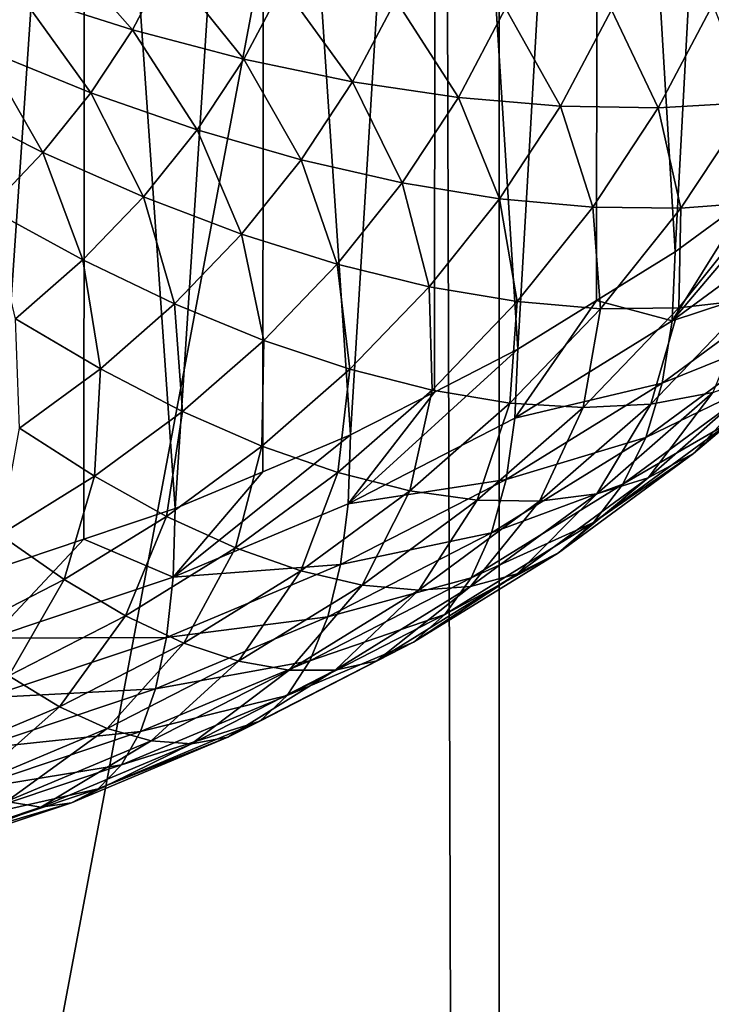
# Model space of a CAD drawing. Extents: x -375 to 198, y -232 to 30.
# Drawn here: x -344 to -344, y -191 to -190 of the extents above; entities that cross this region are included whole.
import ezdxf

# ---------------------------------------------------------------- set-up
doc = ezdxf.new("R2010")
doc.units = 0
doc.header["$MEASUREMENT"] = 0
doc.layers.add('L3', color=7, linetype='Continuous')
doc.layers.add('L4', color=7, linetype='Continuous')

msp = doc.modelspace()

# ---------------------------------------------------------------- linework, layer by layer
at = {"layer": 'L3', "color": 7}
for points in [[(-344.0976, -189.7699, 141.8598), (-344.0469, -190.617, 140.5804), (-343.9979, -189.6981, 141.8193)], [(-344.0469, -190.617, 140.5804), (-343.9988, -190.5817, 140.5556), (-343.9979, -189.6981, 141.8193)], [(-344.2039, -189.8341, 141.8956), (-344.1499, -190.6806, 140.6249), (-344.0976, -189.7699, 141.8598)], [(-344.1499, -190.6806, 140.6249), (-344.0984, -190.6488, 140.6026), (-344.0976, -189.7699, 141.8598)], [(-344.0976, -189.7699, 141.8598), (-344.0984, -190.6488, 140.6026), (-344.0469, -190.617, 140.5804)], [(-344.3162, -189.8903, 141.9265), (-344.2594, -190.7367, 140.6642), (-344.2039, -189.8341, 141.8956)], [(-344.2594, -190.7367, 140.6642), (-344.2046, -190.7087, 140.6446), (-344.2039, -189.8341, 141.8956)], [(-344.2039, -189.8341, 141.8956), (-344.2046, -190.7087, 140.6446), (-344.1499, -190.6806, 140.6249)], [(-344.4334, -189.9379, 141.9524), (-344.3742, -190.7849, 140.6979), (-344.3162, -189.8903, 141.9265)], [(-344.3742, -190.7849, 140.6979), (-344.3168, -190.7608, 140.6811), (-344.3162, -189.8903, 141.9265)], [(-344.3162, -189.8903, 141.9265), (-344.3168, -190.7608, 140.6811), (-344.2594, -190.7367, 140.6642)], [(-344.4907, -189.9561, 141.9621), (-344.4937, -190.8249, 140.7259), (-344.4334, -189.9379, 141.9524)], [(-344.4937, -190.8249, 140.7259), (-344.434, -190.8049, 140.7119), (-344.4334, -189.9379, 141.9524)], [(-344.4334, -189.9379, 141.9524), (-344.434, -190.8049, 140.7119), (-344.3742, -190.7849, 140.6979)], [(-344.4021, -190.4717, 139.2745), (-344.4759, -190.4482, 139.2456), (-344.456, -190.4106, 139.2192)], [(-344.4021, -190.4717, 139.2745), (-344.456, -190.4106, 139.2192), (-344.3794, -190.4287, 139.2444)], [(-344.4997, -190.4844, 139.2709), (-344.5502, -190.4207, 139.2221), (-344.4759, -190.4482, 139.2456)], [(-344.3293, -190.4909, 139.3086), (-344.4021, -190.4717, 139.2745), (-344.3794, -190.4287, 139.2444)], [(-344.3293, -190.4909, 139.3086), (-344.3794, -190.4287, 139.2444), (-344.3038, -190.4427, 139.2749)], [(-344.2581, -190.5057, 139.3478), (-344.3293, -190.4909, 139.3086), (-344.3038, -190.4427, 139.2749)], [(-344.2581, -190.5057, 139.3478), (-344.3038, -190.4427, 139.2749), (-344.2299, -190.4524, 139.3105)], [(-344.4293, -190.5129, 139.3034), (-344.4997, -190.4844, 139.2709), (-344.4759, -190.4482, 139.2456)], [(-344.4293, -190.5129, 139.3034), (-344.4759, -190.4482, 139.2456), (-344.4021, -190.4717, 139.2745)], [(-344.1888, -190.516, 139.3917), (-344.2581, -190.5057, 139.3478), (-344.2299, -190.4524, 139.3105)], [(-344.1888, -190.516, 139.3917), (-344.2299, -190.4524, 139.3105), (-344.158, -190.4577, 139.3509)], [(-344.0581, -190.5229, 139.4925), (-344.0886, -190.4586, 139.3958), (-344.0223, -190.4552, 139.4451)], [(-343.9976, -190.5194, 139.5487), (-344.0581, -190.5229, 139.4925), (-344.0223, -190.4552, 139.4451)], [(-344.122, -190.5218, 139.44), (-344.1888, -190.516, 139.3917), (-344.158, -190.4577, 139.3509)], [(-344.122, -190.5218, 139.44), (-344.158, -190.4577, 139.3509), (-344.0886, -190.4586, 139.3958)], [(-344.0581, -190.5229, 139.4925), (-344.122, -190.5218, 139.44), (-344.0886, -190.4586, 139.3958)], [(-344.3598, -190.5371, 139.341), (-344.4293, -190.5129, 139.3034), (-344.4021, -190.4717, 139.2745)], [(-344.3598, -190.5371, 139.341), (-344.4021, -190.4717, 139.2745), (-344.3293, -190.4909, 139.3086)], [(-344.4607, -190.5521, 139.3308), (-344.5272, -190.5187, 139.2949), (-344.4997, -190.4844, 139.2709)], [(-344.4607, -190.5521, 139.3308), (-344.4997, -190.4844, 139.2709), (-344.4293, -190.5129, 139.3034)], [(-344.2918, -190.5569, 139.3836), (-344.3598, -190.5371, 139.341), (-344.3293, -190.4909, 139.3086)], [(-344.2918, -190.5569, 139.3836), (-344.3293, -190.4909, 139.3086), (-344.2581, -190.5057, 139.3478)], [(-344.2256, -190.5719, 139.4309), (-344.2918, -190.5569, 139.3836), (-344.2581, -190.5057, 139.3478)], [(-344.2256, -190.5719, 139.4309), (-344.2581, -190.5057, 139.3478), (-344.1888, -190.516, 139.3917)], [(-344.395, -190.5811, 139.3718), (-344.4607, -190.5521, 139.3308), (-344.4293, -190.5129, 139.3034)], [(-344.395, -190.5811, 139.3718), (-344.4293, -190.5129, 139.3034), (-344.3598, -190.5371, 139.341)], [(-344.496, -190.5889, 139.3566), (-344.5272, -190.5187, 139.2949), (-344.4607, -190.5521, 139.3308)], [(-344.1619, -190.5823, 139.4824), (-344.2256, -190.5719, 139.4309), (-344.1888, -190.516, 139.3917)], [(-344.1619, -190.5823, 139.4824), (-344.1888, -190.516, 139.3917), (-344.122, -190.5218, 139.44)], [(-344.0432, -190.5885, 139.597), (-344.0581, -190.5229, 139.4925), (-343.9976, -190.5194, 139.5487)], [(-343.989, -190.5843, 139.6593), (-344.0432, -190.5885, 139.597), (-343.9976, -190.5194, 139.5487)], [(-344.1009, -190.5878, 139.5379), (-344.1619, -190.5823, 139.4824), (-344.122, -190.5218, 139.44)], [(-344.1009, -190.5878, 139.5379), (-344.122, -190.5218, 139.44), (-344.0581, -190.5229, 139.4925)], [(-344.0432, -190.5885, 139.597), (-344.1009, -190.5878, 139.5379), (-344.0581, -190.5229, 139.4925)], [(-344.3307, -190.6055, 139.4176), (-344.395, -190.5811, 139.3718), (-344.3598, -190.5371, 139.341)], [(-344.3307, -190.6055, 139.4176), (-344.3598, -190.5371, 139.341), (-344.2918, -190.5569, 139.3836)], [(-343.9532, -190.5917, 140.4619), (-343.9508, -190.5464, 140.5309), (-344.049, -190.6622, 140.5112)], [(-344.049, -190.6622, 140.5112), (-343.9508, -190.5464, 140.5309), (-343.9988, -190.5817, 140.5556)], [(-344.4347, -190.6223, 139.4007), (-344.496, -190.5889, 139.3566), (-344.4607, -190.5521, 139.3308)], [(-344.4347, -190.6223, 139.4007), (-344.4607, -190.5521, 139.3308), (-344.395, -190.5811, 139.3718)], [(-344.2682, -190.6251, 139.4681), (-344.3307, -190.6055, 139.4176), (-344.2918, -190.5569, 139.3836)], [(-344.2682, -190.6251, 139.4681), (-344.2918, -190.5569, 139.3836), (-344.2256, -190.5719, 139.4309)], [(-344.208, -190.6398, 139.5227), (-344.2682, -190.6251, 139.4681), (-344.2256, -190.5719, 139.4309)], [(-344.208, -190.6398, 139.5227), (-344.2256, -190.5719, 139.4309), (-344.1619, -190.5823, 139.4824)], [(-344.3746, -190.6511, 139.4496), (-344.4347, -190.6223, 139.4007), (-344.395, -190.5811, 139.3718)], [(-344.3746, -190.6511, 139.4496), (-344.395, -190.5811, 139.3718), (-344.3307, -190.6055, 139.4176)], [(-344.1504, -190.6495, 139.5811), (-344.208, -190.6398, 139.5227), (-344.1619, -190.5823, 139.4824)], [(-344.1504, -190.6495, 139.5811), (-344.1619, -190.5823, 139.4824), (-344.1009, -190.5878, 139.5379)], [(-343.9988, -190.5817, 140.5556), (-344.0469, -190.617, 140.5804), (-344.049, -190.6622, 140.5112)], [(-343.9972, -190.6482, 139.7754), (-344.0446, -190.6537, 139.7079), (-343.989, -190.5843, 139.6593)], [(-344.0446, -190.6537, 139.7079), (-344.0432, -190.5885, 139.597), (-343.989, -190.5843, 139.6593)], [(-344.4786, -190.6607, 139.4275), (-344.496, -190.5889, 139.3566), (-344.4347, -190.6223, 139.4007)], [(-344.0958, -190.6542, 139.643), (-344.1504, -190.6495, 139.5811), (-344.1009, -190.5878, 139.5379)], [(-344.0958, -190.6542, 139.643), (-344.1009, -190.5878, 139.5379), (-344.0432, -190.5885, 139.597)], [(-344.0446, -190.6537, 139.7079), (-344.0958, -190.6542, 139.643), (-344.0432, -190.5885, 139.597)], [(-344.049, -190.6622, 140.5112), (-343.9603, -190.6328, 140.3905), (-343.9532, -190.5917, 140.4619)], [(-344.3162, -190.675, 139.503), (-344.3746, -190.6511, 139.4496), (-344.3307, -190.6055, 139.4176)], [(-344.3162, -190.675, 139.503), (-344.3307, -190.6055, 139.4176), (-344.2682, -190.6251, 139.4681)], [(-344.049, -190.6622, 140.5112), (-344.0469, -190.617, 140.5804), (-344.0984, -190.6488, 140.6026)], [(-344.4231, -190.6935, 139.4793), (-344.4786, -190.6607, 139.4275), (-344.4347, -190.6223, 139.4007)], [(-344.4231, -190.6935, 139.4793), (-344.4347, -190.6223, 139.4007), (-344.3746, -190.6511, 139.4496)], [(-344.2599, -190.6938, 139.5605), (-344.3162, -190.675, 139.503), (-344.2682, -190.6251, 139.4681)], [(-344.2599, -190.6938, 139.5605), (-344.2682, -190.6251, 139.4681), (-344.208, -190.6398, 139.5227)], [(-344.049, -190.6622, 140.5112), (-344.0555, -190.7028, 140.4395), (-343.9603, -190.6328, 140.3905)], [(-344.0555, -190.7028, 140.4395), (-343.9722, -190.6693, 140.3173), (-343.9603, -190.6328, 140.3905)], [(-344.2061, -190.7075, 139.6217), (-344.2599, -190.6938, 139.5605), (-344.208, -190.6398, 139.5227)], [(-344.2061, -190.7075, 139.6217), (-344.208, -190.6398, 139.5227), (-344.1504, -190.6495, 139.5811)], [(-344.1551, -190.7159, 139.6862), (-344.2061, -190.7075, 139.6217), (-344.1504, -190.6495, 139.5811)], [(-344.1551, -190.7159, 139.6862), (-344.1504, -190.6495, 139.5811), (-344.0958, -190.6542, 139.643)], [(-344.049, -190.6622, 140.5112), (-344.0984, -190.6488, 140.6026), (-344.1519, -190.7257, 140.5556)], [(-344.1519, -190.7257, 140.5556), (-344.0984, -190.6488, 140.6026), (-344.1499, -190.6806, 140.6249)], [(-344.0224, -190.7089, 139.8949), (-344.063, -190.7166, 139.8233), (-343.9972, -190.6482, 139.7754)], [(-344.063, -190.7166, 139.8233), (-344.0446, -190.6537, 139.7079), (-343.9972, -190.6482, 139.7754)], [(-344.3693, -190.7214, 139.5355), (-344.4231, -190.6935, 139.4793), (-344.3746, -190.6511, 139.4496)], [(-344.3693, -190.7214, 139.5355), (-344.3746, -190.6511, 139.4496), (-344.3162, -190.675, 139.503)], [(-344.1073, -190.7189, 139.7536), (-344.1551, -190.7159, 139.6862), (-344.0958, -190.6542, 139.643)], [(-344.063, -190.7166, 139.8233), (-344.1073, -190.7189, 139.7536), (-344.0446, -190.6537, 139.7079)], [(-344.1073, -190.7189, 139.7536), (-344.0958, -190.6542, 139.643), (-344.0446, -190.6537, 139.7079)], [(-344.476, -190.7324, 139.5065), (-344.4786, -190.6607, 139.4275), (-344.4231, -190.6935, 139.4793)], [(-344.1519, -190.7257, 140.5556), (-344.0555, -190.7028, 140.4395), (-344.049, -190.6622, 140.5112)], [(-344.3174, -190.744, 139.5957), (-344.3693, -190.7214, 139.5355), (-344.3162, -190.675, 139.503)], [(-344.3174, -190.744, 139.5957), (-344.3162, -190.675, 139.503), (-344.2599, -190.6938, 139.5605)], [(-344.0555, -190.7028, 140.4395), (-344.0663, -190.7385, 140.3657), (-343.9722, -190.6693, 140.3173)], [(-344.0663, -190.7385, 140.3657), (-343.9887, -190.7009, 140.2427), (-343.9722, -190.6693, 140.3173)], [(-344.1519, -190.7257, 140.5556), (-344.1499, -190.6806, 140.6249), (-344.261, -190.7817, 140.5948)], [(-344.1499, -190.6806, 140.6249), (-344.2046, -190.7087, 140.6446), (-344.261, -190.7817, 140.5948)], [(-344.0097, -190.7275, 140.1673), (-344.0351, -190.7488, 140.0916), (-343.9539, -190.6779, 140.042)], [(-344.0351, -190.7488, 140.0916), (-343.986, -190.696, 139.968), (-343.9539, -190.6779, 140.042)], [(-344.427, -190.7638, 139.5652), (-344.476, -190.7324, 139.5065), (-344.4231, -190.6935, 139.4793)], [(-344.427, -190.7638, 139.5652), (-344.4231, -190.6935, 139.4793), (-344.3693, -190.7214, 139.5355)], [(-344.2677, -190.7613, 139.6594), (-344.3174, -190.744, 139.5957), (-344.2599, -190.6938, 139.5605)], [(-344.2677, -190.7613, 139.6594), (-344.2599, -190.6938, 139.5605), (-344.2061, -190.7075, 139.6217)], [(-344.0663, -190.7385, 140.3657), (-344.0813, -190.769, 140.2904), (-343.9887, -190.7009, 140.2427)], [(-344.0813, -190.769, 140.2904), (-344.0097, -190.7275, 140.1673), (-343.9887, -190.7009, 140.2427)], [(-344.0351, -190.7488, 140.0916), (-344.0647, -190.7648, 140.0161), (-343.986, -190.696, 139.968)], [(-344.0647, -190.7648, 140.0161), (-344.0224, -190.7089, 139.8949), (-343.986, -190.696, 139.968)], [(-344.2207, -190.7732, 139.7263), (-344.2677, -190.7613, 139.6594), (-344.2061, -190.7075, 139.6217)], [(-344.2207, -190.7732, 139.7263), (-344.2061, -190.7075, 139.6217), (-344.1551, -190.7159, 139.6862)], [(-344.1519, -190.7257, 140.5556), (-344.1577, -190.7658, 140.4836), (-344.0555, -190.7028, 140.4395)], [(-344.1577, -190.7658, 140.4836), (-344.0663, -190.7385, 140.3657), (-344.0555, -190.7028, 140.4395)], [(-344.261, -190.7817, 140.5948), (-344.2046, -190.7087, 140.6446), (-344.2594, -190.7367, 140.6642)], [(-344.0647, -190.7648, 140.0161), (-344.0983, -190.7752, 139.9413), (-344.0224, -190.7089, 139.8949)], [(-344.0983, -190.7752, 139.9413), (-344.063, -190.7166, 139.8233), (-344.0224, -190.7089, 139.8949)], [(-344.1765, -190.7794, 139.7959), (-344.2207, -190.7732, 139.7263), (-344.1551, -190.7159, 139.6862)], [(-344.1765, -190.7794, 139.7959), (-344.1551, -190.7159, 139.6862), (-344.1073, -190.7189, 139.7536)], [(-344.1357, -190.7801, 139.8678), (-344.1765, -190.7794, 139.7959), (-344.1073, -190.7189, 139.7536)], [(-344.0983, -190.7752, 139.9413), (-344.1357, -190.7801, 139.8678), (-344.063, -190.7166, 139.8233)], [(-344.1357, -190.7801, 139.8678), (-344.1073, -190.7189, 139.7536), (-344.063, -190.7166, 139.8233)], [(-344.3798, -190.79, 139.6278), (-344.427, -190.7638, 139.5652), (-344.3693, -190.7214, 139.5355)], [(-344.3798, -190.79, 139.6278), (-344.3693, -190.7214, 139.5355), (-344.3174, -190.744, 139.5957)], [(-344.261, -190.7817, 140.5948), (-344.1577, -190.7658, 140.4836), (-344.1519, -190.7257, 140.5556)], [(-344.489, -190.8021, 139.592), (-344.476, -190.7324, 139.5065), (-344.427, -190.7638, 139.5652)], [(-344.0813, -190.769, 140.2904), (-344.1004, -190.7941, 140.214), (-344.0097, -190.7275, 140.1673)], [(-344.1004, -190.7941, 140.214), (-344.0351, -190.7488, 140.0916), (-344.0097, -190.7275, 140.1673)], [(-344.261, -190.7817, 140.5948), (-344.2594, -190.7367, 140.6642), (-344.3756, -190.8297, 140.6285)], [(-344.3756, -190.8297, 140.6285), (-344.2594, -190.7367, 140.6642), (-344.3168, -190.7608, 140.6811)], [(-344.1577, -190.7658, 140.4836), (-344.1673, -190.8008, 140.4094), (-344.0663, -190.7385, 140.3657)], [(-344.1673, -190.8008, 140.4094), (-344.0813, -190.769, 140.2904), (-344.0663, -190.7385, 140.3657)], [(-344.3347, -190.8106, 139.6939), (-344.3798, -190.79, 139.6278), (-344.3174, -190.744, 139.5957)], [(-344.3347, -190.8106, 139.6939), (-344.3174, -190.744, 139.5957), (-344.2677, -190.7613, 139.6594)], [(-344.1004, -190.7941, 140.214), (-344.1234, -190.8138, 140.1371), (-344.0351, -190.7488, 140.0916)], [(-344.1234, -190.8138, 140.1371), (-344.0647, -190.7648, 140.0161), (-344.0351, -190.7488, 140.0916)], [(-344.4469, -190.8314, 139.6568), (-344.489, -190.8021, 139.592), (-344.427, -190.7638, 139.5652)], [(-344.4469, -190.8314, 139.6568), (-344.427, -190.7638, 139.5652), (-344.3798, -190.79, 139.6278)], [(-344.3168, -190.7608, 140.6811), (-344.3742, -190.7849, 140.6979), (-344.3756, -190.8297, 140.6285)], [(-344.292, -190.8256, 139.7631), (-344.3347, -190.8106, 139.6939), (-344.2677, -190.7613, 139.6594)], [(-344.292, -190.8256, 139.7631), (-344.2677, -190.7613, 139.6594), (-344.2207, -190.7732, 139.7263)], [(-344.1234, -190.8138, 140.1371), (-344.1503, -190.8277, 140.0602), (-344.0647, -190.7648, 140.0161)], [(-344.1503, -190.8277, 140.0602), (-344.0983, -190.7752, 139.9413), (-344.0647, -190.7648, 140.0161)], [(-344.261, -190.7817, 140.5948), (-344.2661, -190.8214, 140.5226), (-344.1577, -190.7658, 140.4836)], [(-344.2661, -190.8214, 140.5226), (-344.1673, -190.8008, 140.4094), (-344.1577, -190.7658, 140.4836)], [(-344.1673, -190.8008, 140.4094), (-344.1806, -190.8303, 140.3333), (-344.0813, -190.769, 140.2904)], [(-344.1806, -190.8303, 140.3333), (-344.1004, -190.7941, 140.214), (-344.0813, -190.769, 140.2904)], [(-344.2519, -190.8349, 139.8348), (-344.292, -190.8256, 139.7631), (-344.2207, -190.7732, 139.7263)], [(-344.2519, -190.8349, 139.8348), (-344.2207, -190.7732, 139.7263), (-344.1765, -190.7794, 139.7959)], [(-344.1503, -190.8277, 140.0602), (-344.1809, -190.8359, 139.9838), (-344.0983, -190.7752, 139.9413)], [(-344.1809, -190.8359, 139.9838), (-344.1357, -190.7801, 139.8678), (-344.0983, -190.7752, 139.9413)], [(-344.3756, -190.8297, 140.6285), (-344.3742, -190.7849, 140.6979), (-344.434, -190.8049, 140.7119)], [(-344.3756, -190.8297, 140.6285), (-344.2661, -190.8214, 140.5226), (-344.261, -190.7817, 140.5948)], [(-344.2148, -190.8383, 139.9085), (-344.2519, -190.8349, 139.8348), (-344.1765, -190.7794, 139.7959)], [(-344.2148, -190.8383, 139.9085), (-344.1765, -190.7794, 139.7959), (-344.1357, -190.7801, 139.8678)], [(-344.1809, -190.8359, 139.9838), (-344.2148, -190.8383, 139.9085), (-344.1357, -190.7801, 139.8678)], [(-344.4067, -190.855, 139.725), (-344.4469, -190.8314, 139.6568), (-344.3798, -190.79, 139.6278)], [(-344.4067, -190.855, 139.725), (-344.3798, -190.79, 139.6278), (-344.3347, -190.8106, 139.6939)], [(-344.1806, -190.8303, 140.3333), (-344.1977, -190.8542, 140.256), (-344.1004, -190.7941, 140.214)], [(-344.1977, -190.8542, 140.256), (-344.1234, -190.8138, 140.1371), (-344.1004, -190.7941, 140.214)], [(-344.5181, -190.8679, 139.6824), (-344.489, -190.8021, 139.592), (-344.4469, -190.8314, 139.6568)], [(-344.2661, -190.8214, 140.5226), (-344.2744, -190.8557, 140.4478), (-344.1673, -190.8008, 140.4094)], [(-344.2744, -190.8557, 140.4478), (-344.1806, -190.8303, 140.3333), (-344.1673, -190.8008, 140.4094)], [(-344.3756, -190.8297, 140.6285), (-344.434, -190.8049, 140.7119), (-344.4949, -190.8696, 140.6564)], [(-344.434, -190.8049, 140.7119), (-344.4937, -190.8249, 140.7259), (-344.4949, -190.8696, 140.6564)], [(-344.3686, -190.8729, 139.7962), (-344.4067, -190.855, 139.725), (-344.3347, -190.8106, 139.6939)], [(-344.3686, -190.8729, 139.7962), (-344.3347, -190.8106, 139.6939), (-344.292, -190.8256, 139.7631)], [(-344.1977, -190.8542, 140.256), (-344.2183, -190.8723, 140.1781), (-344.1234, -190.8138, 140.1371)], [(-344.2183, -190.8723, 140.1781), (-344.1503, -190.8277, 140.0602), (-344.1234, -190.8138, 140.1371)], [(-344.3756, -190.8297, 140.6285), (-344.3799, -190.8692, 140.556), (-344.2661, -190.8214, 140.5226)], [(-344.3799, -190.8692, 140.556), (-344.2744, -190.8557, 140.4478), (-344.2661, -190.8214, 140.5226)], [(-344.4949, -190.8696, 140.6564), (-344.3799, -190.8692, 140.556), (-344.3756, -190.8297, 140.6285)], [(-344.3328, -190.8848, 139.8697), (-344.3686, -190.8729, 139.7962), (-344.292, -190.8256, 139.7631)], [(-344.3328, -190.8848, 139.8697), (-344.292, -190.8256, 139.7631), (-344.2519, -190.8349, 139.8348)], [(-344.2183, -190.8723, 140.1781), (-344.2422, -190.8844, 140.0999), (-344.1503, -190.8277, 140.0602)], [(-344.2422, -190.8844, 140.0999), (-344.1809, -190.8359, 139.9838), (-344.1503, -190.8277, 140.0602)], [(-344.483, -190.8942, 139.7524), (-344.5181, -190.8679, 139.6824), (-344.4469, -190.8314, 139.6568)], [(-344.483, -190.8942, 139.7524), (-344.4469, -190.8314, 139.6568), (-344.4067, -190.855, 139.725)], [(-344.2997, -190.8907, 139.9452), (-344.3328, -190.8848, 139.8697), (-344.2519, -190.8349, 139.8348)], [(-344.2997, -190.8907, 139.9452), (-344.2519, -190.8349, 139.8348), (-344.2148, -190.8383, 139.9085)], [(-344.2744, -190.8557, 140.4478), (-344.2861, -190.8844, 140.3712), (-344.1806, -190.8303, 140.3333)], [(-344.2861, -190.8844, 140.3712), (-344.1977, -190.8542, 140.256), (-344.1806, -190.8303, 140.3333)], [(-344.2422, -190.8844, 140.0999), (-344.2695, -190.8906, 140.0221), (-344.1809, -190.8359, 139.9838)], [(-344.2695, -190.8906, 140.0221), (-344.2148, -190.8383, 139.9085), (-344.1809, -190.8359, 139.9838)], [(-344.2695, -190.8906, 140.0221), (-344.2997, -190.8907, 139.9452), (-344.2148, -190.8383, 139.9085)], [(-344.4498, -190.9145, 139.8253), (-344.483, -190.8942, 139.7524), (-344.4067, -190.855, 139.725)], [(-344.4498, -190.9145, 139.8253), (-344.4067, -190.855, 139.725), (-344.3686, -190.8729, 139.7962)], [(-344.3799, -190.8692, 140.556), (-344.387, -190.9029, 140.4809), (-344.2744, -190.8557, 140.4478)], [(-344.387, -190.9029, 140.4809), (-344.2861, -190.8844, 140.3712), (-344.2744, -190.8557, 140.4478)], [(-344.2861, -190.8844, 140.3712), (-344.3009, -190.9071, 140.2931), (-344.1977, -190.8542, 140.256)], [(-344.3009, -190.9071, 140.2931), (-344.2183, -190.8723, 140.1781), (-344.1977, -190.8542, 140.256)], [(-344.4949, -190.8696, 140.6564), (-344.4983, -190.9087, 140.5837), (-344.3799, -190.8692, 140.556)], [(-344.4983, -190.9087, 140.5837), (-344.387, -190.9029, 140.4809), (-344.3799, -190.8692, 140.556)], [(-344.4187, -190.9288, 139.9006), (-344.4498, -190.9145, 139.8253), (-344.3686, -190.8729, 139.7962)], [(-344.4187, -190.9288, 139.9006), (-344.3686, -190.8729, 139.7962), (-344.3328, -190.8848, 139.8697)], [(-344.3009, -190.9071, 140.2931), (-344.3188, -190.9239, 140.2142), (-344.2183, -190.8723, 140.1781)], [(-344.3188, -190.9239, 140.2142), (-344.2422, -190.8844, 140.0999), (-344.2183, -190.8723, 140.1781)], [(-344.3898, -190.9369, 139.9776), (-344.4187, -190.9288, 139.9006), (-344.3328, -190.8848, 139.8697)], [(-344.387, -190.9029, 140.4809), (-344.3968, -190.9308, 140.4037), (-344.2861, -190.8844, 140.3712)], [(-344.3968, -190.9308, 140.4037), (-344.3009, -190.9071, 140.2931), (-344.2861, -190.8844, 140.3712)], [(-344.3898, -190.9369, 139.9776), (-344.3328, -190.8848, 139.8697), (-344.2997, -190.8907, 139.9452)], [(-344.3188, -190.9239, 140.2142), (-344.3397, -190.9344, 140.1349), (-344.2422, -190.8844, 140.0999)], [(-344.3397, -190.9344, 140.1349), (-344.2695, -190.8906, 140.0221), (-344.2422, -190.8844, 140.0999)], [(-344.5352, -190.9503, 139.8504), (-344.483, -190.8942, 139.7524), (-344.4498, -190.9145, 139.8253)], [(-344.3635, -190.9388, 140.0559), (-344.3898, -190.9369, 139.9776), (-344.2997, -190.8907, 139.9452)], [(-344.3397, -190.9344, 140.1349), (-344.3635, -190.9388, 140.0559), (-344.2695, -190.8906, 140.0221)], [(-344.3635, -190.9388, 140.0559), (-344.2997, -190.8907, 139.9452), (-344.2695, -190.8906, 140.0221)], [(-344.4983, -190.9087, 140.5837), (-344.5041, -190.9421, 140.5083), (-344.387, -190.9029, 140.4809)], [(-344.5041, -190.9421, 140.5083), (-344.3968, -190.9308, 140.4037), (-344.387, -190.9029, 140.4809)], [(-344.3968, -190.9308, 140.4037), (-344.4093, -190.9526, 140.325), (-344.3009, -190.9071, 140.2931)], [(-344.4093, -190.9526, 140.325), (-344.3188, -190.9239, 140.2142), (-344.3009, -190.9071, 140.2931)], [(-344.5089, -190.9667, 139.927), (-344.5352, -190.9503, 139.8504), (-344.4498, -190.9145, 139.8253)], [(-344.5089, -190.9667, 139.927), (-344.4498, -190.9145, 139.8253), (-344.4187, -190.9288, 139.9006)], [(-344.4093, -190.9526, 140.325), (-344.4245, -190.9682, 140.2452), (-344.3188, -190.9239, 140.2142)], [(-344.4245, -190.9682, 140.2452), (-344.3397, -190.9344, 140.1349), (-344.3188, -190.9239, 140.2142)], [(-344.5041, -190.9421, 140.5083), (-344.512, -190.9693, 140.4307), (-344.3968, -190.9308, 140.4037)], [(-344.512, -190.9693, 140.4307), (-344.4093, -190.9526, 140.325), (-344.3968, -190.9308, 140.4037)], [(-344.4845, -190.9766, 140.0054), (-344.5089, -190.9667, 139.927), (-344.4187, -190.9288, 139.9006)], [(-344.4845, -190.9766, 140.0054), (-344.4187, -190.9288, 139.9006), (-344.3898, -190.9369, 139.9776)], [(-344.4622, -190.9802, 140.0849), (-344.4845, -190.9766, 140.0054), (-344.3898, -190.9369, 139.9776)], [(-344.4622, -190.9802, 140.0849), (-344.3898, -190.9369, 139.9776), (-344.3635, -190.9388, 140.0559)], [(-344.4421, -190.9774, 140.165), (-344.4622, -190.9802, 140.0849), (-344.3635, -190.9388, 140.0559)], [(-344.4245, -190.9682, 140.2452), (-344.4421, -190.9774, 140.165), (-344.3397, -190.9344, 140.1349)], [(-344.4421, -190.9774, 140.165), (-344.3635, -190.9388, 140.0559), (-344.3397, -190.9344, 140.1349)], [(-344.512, -190.9693, 140.4307), (-344.5221, -190.9903, 140.3514), (-344.4093, -190.9526, 140.325)], [(-344.5221, -190.9903, 140.3514), (-344.4245, -190.9682, 140.2452), (-344.4093, -190.9526, 140.325)], [(-344.5221, -190.9903, 140.3514), (-344.5344, -191.0049, 140.2709), (-344.4245, -190.9682, 140.2452)], [(-344.5344, -191.0049, 140.2709), (-344.4421, -190.9774, 140.165), (-344.4245, -190.9682, 140.2452)], [(-344.5649, -191.0146, 140.1089), (-344.4845, -190.9766, 140.0054), (-344.4622, -190.9802, 140.0849)], [(-344.5344, -191.0049, 140.2709), (-344.5487, -191.013, 140.1899), (-344.4421, -190.9774, 140.165)], [(-344.5487, -191.013, 140.1899), (-344.4622, -190.9802, 140.0849), (-344.4421, -190.9774, 140.165)], [(-344.5487, -191.013, 140.1899), (-344.5649, -191.0146, 140.1089), (-344.4622, -190.9802, 140.0849)]]:
    msp.add_3dface(points, dxfattribs=at)
at = {"layer": 'L4', "color": 7}
for points in [[(-343.604, -201.0522, 148.5893), (-344.1622, -26.10202, 26.04384), (-343.604, -26.08133, 26.07339)], [(-344.1622, -201.0729, 148.5598), (-344.7203, -26.12272, 26.01428), (-344.1622, -26.10202, 26.04384)], [(-344.1622, -201.0729, 148.5598), (-344.1622, -26.10202, 26.04384), (-343.604, -201.0522, 148.5893)], [(-344.7203, -201.0936, 148.5302), (-344.7203, -26.12272, 26.01428), (-344.1622, -201.0729, 148.5598)], [(-345, -194.0484, 159.4635), (-343.6953, -187.1198, 169.3587), (-344.7386, -187.0811, 169.4139)], [(-342.6617, -187.2097, 169.2302), (-343.6953, -187.1198, 169.3587), (-345, -194.0484, 159.4635)], [(-345, -194.0484, 159.4635), (-341.6454, -187.3503, 169.0293), (-342.6617, -187.2097, 169.2302)], [(-345, -194.0484, 159.4635), (-340.654, -187.5405, 168.7577), (-341.6454, -187.3503, 169.0293)], [(-339.6947, -187.7789, 168.4173), (-340.654, -187.5405, 168.7577), (-345, -194.0484, 159.4635)], [(-345, -194.0484, 159.4635), (-338.7747, -188.0637, 168.0105), (-339.6947, -187.7789, 168.4173)], [(-345, -194.0484, 159.4635), (-337.9008, -188.3928, 167.5405), (-338.7747, -188.0637, 168.0105)], [(-337.0794, -188.7638, 167.0107), (-337.9008, -188.3928, 167.5405), (-345, -194.0484, 159.4635)], [(-345, -194.0484, 159.4635), (-336.3167, -189.1739, 166.425), (-337.0794, -188.7638, 167.0107)], [(-345, -194.0484, 159.4635), (-335.6183, -189.6201, 165.7878), (-336.3167, -189.1739, 166.425)], [(-334.9893, -190.0991, 165.1037), (-335.6183, -189.6201, 165.7878), (-345, -194.0484, 159.4635)], [(-345, -194.0484, 159.4635), (-334.4345, -190.6073, 164.3779), (-334.9893, -190.0991, 165.1037)], [(-345, -194.0484, 159.4635), (-333.9579, -191.141, 163.6157), (-334.4345, -190.6073, 164.3779)]]:
    msp.add_3dface(points, dxfattribs=at)

doc.saveas('drawing.dxf')
